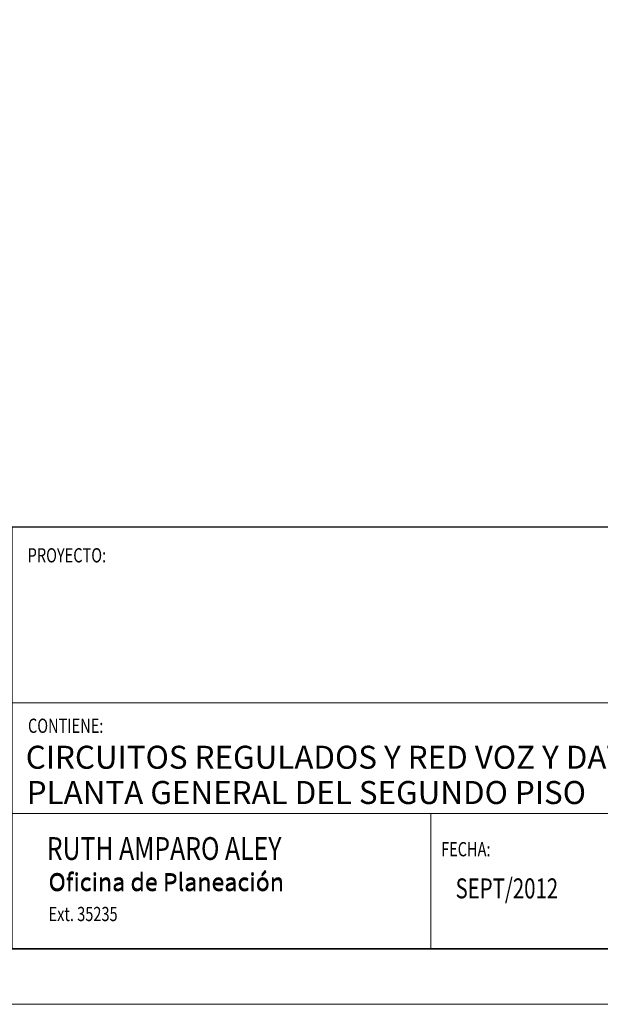
# Model space of a CAD drawing. Units: inches. Extents: x 2414 to 2582, y -227 to -117.
# Drawn here: x 2474 to 2484, y -170 to -152 of the extents above; entities that cross this region are included whole.
import ezdxf

# ---------------------------------------------------------------- set-up
doc = ezdxf.new("R2010")
doc.units = ezdxf.units.IN
doc.header["$MEASUREMENT"] = 0
doc.layers.add('ROTULO', color=7, linetype='Continuous', lineweight=20)
doc.styles.add('A', font='ARIAL.TTF')
doc.styles.add('style1', font='romans.shx')

msp = doc.modelspace()

# ---------------------------------------------------------------- linework, layer by layer
at = {"layer": 'ROTULO'}
for p, q in [((2473.444, -164.419), (2494.367, -164.419)), ((2473.444, -166.453), (2494.367, -166.453)), ((2481.139, -166.453), (2481.139, -168.941))]:
    msp.add_line(p, q, dxfattribs=at)
at = {"layer": 'ROTULO', "color": 8}
msp.add_lwpolyline([(2495.387, -169.961), (2495.387, -116.694), (2413.911, -116.694), (2413.911, -169.961)], close=True, dxfattribs=at)
at = {"layer": 'ROTULO'}
msp.add_lwpolyline([(2494.367, -168.941), (2494.367, -117.714), (2414.931, -117.714), (2414.931, -168.941)], close=True, dxfattribs=at)
at = {"layer": 'ROTULO', "const_width": 0.0281}
msp.add_lwpolyline([(2473.444, -168.941), (2494.367, -168.941), (2494.367, -161.192), (2473.444, -161.192), (2473.444, -168.941)], dxfattribs=at)

# ---------------------------------------------------------------- texts
at = {"layer": 'ROTULO', "style": 'style1', "width": 0.75}
for s, p in [('PROYECTO:', (2473.735, -161.842)), ('CONTIENE:', (2473.741, -164.974)), ('FECHA:', (2481.33, -167.242)), ('Ext. 35235', (2474.119, -168.432))]:
    msp.add_text(s, height=0.2615, dxfattribs=at).set_placement(p)
at = {"layer": 'ROTULO', "style": 'A'}
for s, height, p in [('PLANTA GENERAL DEL SEGUNDO PISO', 0.42269, (2473.717, -166.281)), ('Oficina de Planeación', 0.31289, (2474.119, -167.862)), ('Oficina de Planeación', 0.31289, (2474.119, -167.883))]:
    msp.add_text(s, height=height, dxfattribs=at).set_placement(p)
at = {"layer": 'ROTULO'}
for s, height, width, p in [('RUTH AMPARO ALEY', 0.41846, 0.8, (2474.086, -167.308)), ('SEPT/2012', 0.3662, 0.75, (2481.596, -168.014))]:
    msp.add_text(s, height=height, dxfattribs=dict(at, width=width)).set_placement(p)
at = {"layer": 'ROTULO', "insert": (2473.7, -165.21), "char_height": 0.42269, "width": 25.14092, "attachment_point": 1, "style": 'A'}
msp.add_mtext('CIRCUITOS REGULADOS Y RED VOZ Y DATOS.', dxfattribs=at)

doc.saveas('drawing.dxf')
